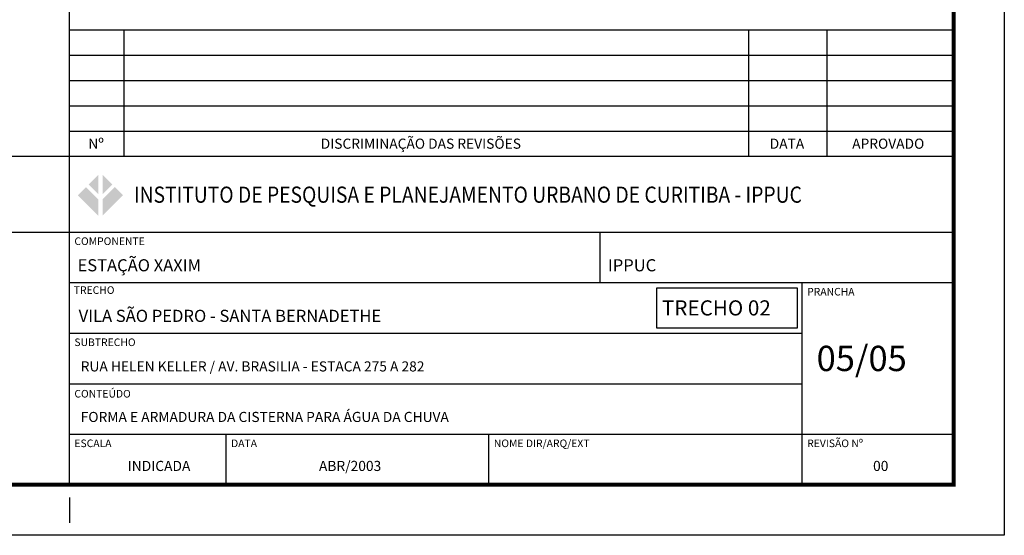
# Model space of a CAD drawing. Extents: x 1095 to 7040, y 9853 to 14058.
# Drawn here: x 6066 to 7040, y 9853 to 10363 of the extents above; entities that cross this region are included whole.
import ezdxf

# ---------------------------------------------------------------- set-up
doc = ezdxf.new("R2010")
doc.units = 0
doc.header["$LTSCALE"] = 18
doc.header["$MEASUREMENT"] = 0
for name, color, linetype in [('A-FORMATO', 7, 'CONTINUOUS'), ('A-FORMATO-TEXTO', 7, 'CONTINUOUS'), ('FORMATO', 106, 'CONTINUOUS')]:
    doc.layers.add(name, color=color, linetype=linetype)
doc.styles.add('ROMANS', font='romans')
doc.styles.add('T15', font='romans.shx', dxfattribs={"height": 7.5})
doc.styles.add('T20', font='romans.shx', dxfattribs={"height": 10})
doc.styles.add('T50', font='ROMAND.SHX', dxfattribs={"height": 25})

msp = doc.modelspace()

# ---------------------------------------------------------------- hatches: boundary and pattern name
at = {"layer": 'FORMATO', "ltscale": 10}
h = msp.add_hatch(color=90, dxfattribs=at)
h.paths.add_polyline_path([(6148.16206, 10185.04451), (6148.16206, 10168.88451), (6168.36206, 10189.08451), (6160.28206, 10197.16451)])
h.paths.add_polyline_path([(6148.16206, 10190.09451), (6157.75706, 10199.68951), (6148.16206, 10209.28451)])
h.paths.add_polyline_path([(6144.01775, 10209.28451), (6134.42275, 10199.68951), (6144.01775, 10190.09451)])
h.paths.add_polyline_path([(6131.89775, 10197.16451), (6123.81775, 10189.08451), (6144.01775, 10168.88451), (6144.01775, 10185.04451)])

# ---------------------------------------------------------------- linework, layer by layer
at = {"layer": 'A-FORMATO', "color": 2, "ltscale": 10}
for p, q in [((6115.38278, 10227.62121, -9180), (6115.38278, 11352.51539, -9180)), ((6115.38278, 10352.62121, -9180), (6990.38278, 10352.62121, -9180)), ((6169.435, 10227.62121, -9180), (6169.435, 10352.62121, -9180)), ((6787.71158, 10227.62121, -9180), (6787.71158, 10352.62121, -9180)), ((6865.02571, 10227.66208, -9180), (6865.02571, 10352.66208, -9180)), ((6115.38278, 10327.62121, -9180), (6990.38278, 10327.62121, -9180)), ((6115.38278, 10302.62121, -9180), (6990.38278, 10302.62121, -9180)), ((6115.38278, 10277.62121, -9180), (6990.38278, 10277.62121, -9180)), ((6115.38278, 10252.62121, -9180), (6990.38278, 10252.62121, -9180)), ((6115.38278, 9902.62121, -9180), (6115.38278, 10227.62121, -9180)), ((5190.38278, 10152.62121, -9180), (6990.38278, 10152.62121, -9180)), ((6640.38278, 10102.62121, -9180), (6640.38278, 10152.62121, -9180)), ((6115.38278, 10102.62121, -9180), (6990.38278, 10102.62121, -9180)), ((6840.38278, 9902.62121, -9180), (6840.38278, 10102.62121, -9180)), ((6115.38278, 10052.62121, -9180), (6840.38278, 10052.62121, -9180)), ((6115.38278, 10002.62121, -9180), (6840.38278, 10002.62121, -9180)), ((6115.38278, 9952.62121, -9180), (6990.38278, 9952.62121, -9180)), ((6270.38278, 9902.62121, -9180), (6270.38278, 9952.62121, -9180)), ((6530.38278, 9902.62121, -9180), (6530.38278, 9952.62121, -9180)), ((6115.38278, 9890.12121, -9180), (6115.38278, 9865.12121, -9180)), ((6115.38278, 9890.12121, -9180), (6115.38278, 9865.12121, -9180)), ((6115.38278, 9890.12121, -9180), (6115.38278, 9865.12121, -9180)), ((6115.38278, 9890.12121, -9180), (6115.38278, 9865.12121, -9180))]:
    msp.add_line(p, q, dxfattribs=at)
at = {"layer": 'A-FORMATO', "color": 3, "ltscale": 10}
msp.add_line((1220.38278, 10227.62121, -9180), (6990.38278, 10227.62121, -9180), dxfattribs=at)
at = {"layer": 'A-FORMATO', "color": 2, "ltscale": 10, "elevation": -9180}
msp.add_lwpolyline([(7040.38278, 9852.62121), (1095.38278, 9852.62121), (1095.38278, 14057.62121), (7040.38278, 14057.62121)], close=True, dxfattribs=at)
at = {"layer": 'A-FORMATO', "color": 2, "ltscale": 10, "const_width": 4, "elevation": -9180}
msp.add_lwpolyline([(6990.38278, 9902.62121), (1220.38278, 9902.62121), (1220.38278, 14007.62121), (6990.38278, 14007.62121)], close=True, dxfattribs=at)
at = {"layer": 'A-FORMATO', "color": 5, "ltscale": 10, "elevation": -9180}
msp.add_lwpolyline([(6696.6111, 10057.62121), (6696.6111, 10097.62121), (6835.38278, 10097.62121), (6835.38278, 10057.62121)], close=True, dxfattribs=at)

# ---------------------------------------------------------------- texts
at = {"layer": 'A-FORMATO-TEXTO', "color": 2, "ltscale": 10}
for s, height, style, p in [('Nº', 10, 'T20', (6134.07556, 10235.12121, -9180)), ('DISCRIMINAÇÃO DAS REVISÕES', 10, 'T20', (6364.04948, 10235.12121, -9180)), ('DATA', 10, 'T20', (6808.27341, 10235.12121, -9180)), ('APROVADO', 10, 'T20', (6889.8471, 10235.12121, -9180)), ('TRECHO 02', 15, 'ROMANS', (6701.63777, 10070.12121, -9180)), ('RUA HELEN KELLER / AV. BRASILIA - ESTACA 275 A 282', 10, 'ROMANS', (6126.57826, 10014.74051, -9180)), ('FORMA E ARMADURA DA CISTERNA PARA ÁGUA DA CHUVA', 10, 'ROMANS', (6126.57826, 9964.74051, -9180)), ('ABR/2003', 10.015984, 'T20', (6362.28755, 9916.2515, -9180)), ('INDICADA', 10.015984, 'T20', (6173.06246, 9916.2515, -9180)), ('00', 10.015984, 'T20', (6910.52974, 9916.2515, -9180))]:
    msp.add_text(s, height=height, dxfattribs=dict(at, style=style)).set_placement(p)
at = {"layer": 'A-FORMATO-TEXTO', "color": 4, "ltscale": 10, "style": 'ROMANS', "width": 0.875}
msp.add_text('INSTITUTO DE PESQUISA E PLANEJAMENTO URBANO DE CURITIBA - IPPUC', height=16, dxfattribs=at).set_placement((6179.22797, 10181.67796, -9180))
at = {"layer": 'A-FORMATO-TEXTO', "color": 5, "ltscale": 10, "style": 'T15'}
for s, p in [('COMPONENTE', (6120.34688, 10139.8818, -9180)), ('TRECHO', (6119.73581, 10091.48952, -9180)), ('PRANCHA', (6845.34688, 10089.8818, -9180)), ('SUBTRECHO', (6120.34688, 10039.8818, -9180)), ('CONTEÚDO', (6120.34688, 9988.93859, -9180)), ('ESCALA', (6120.34688, 9939.8818, -9180)), ('DATA', (6275.34688, 9939.8818, -9180)), ('NOME DIR/ARQ/EXT', (6535.34688, 9939.8818, -9180)), ('REVISÃO Nº', (6845.34688, 9939.8818, -9180))]:
    msp.add_text(s, height=7.511988, dxfattribs=at).set_placement(p)
at = {"layer": 'A-FORMATO-TEXTO', "color": 4, "ltscale": 10}
for s, height, style, p in [('ESTAÇÃO XAXIM', 12, 'ROMANS', (6123.42246, 10113.81664, -9180)), ('IPPUC', 12, 'ROMANS', (6648.19539, 10113.81664, -9180)), ('05/05', 25.03996, 'T50', (6854.6685, 10015.12121, -9180))]:
    msp.add_text(s, height=height, dxfattribs=dict(at, style=style)).set_placement(p)
at = {"layer": 'A-FORMATO-TEXTO', "color": 3, "ltscale": 10, "style": 'T20'}
msp.add_text('VILA SÃO PEDRO - SANTA BERNADETHE', height=12.0191808, dxfattribs=at).set_placement((6124.5453, 10063.7405, -9180))

doc.saveas('drawing.dxf')
